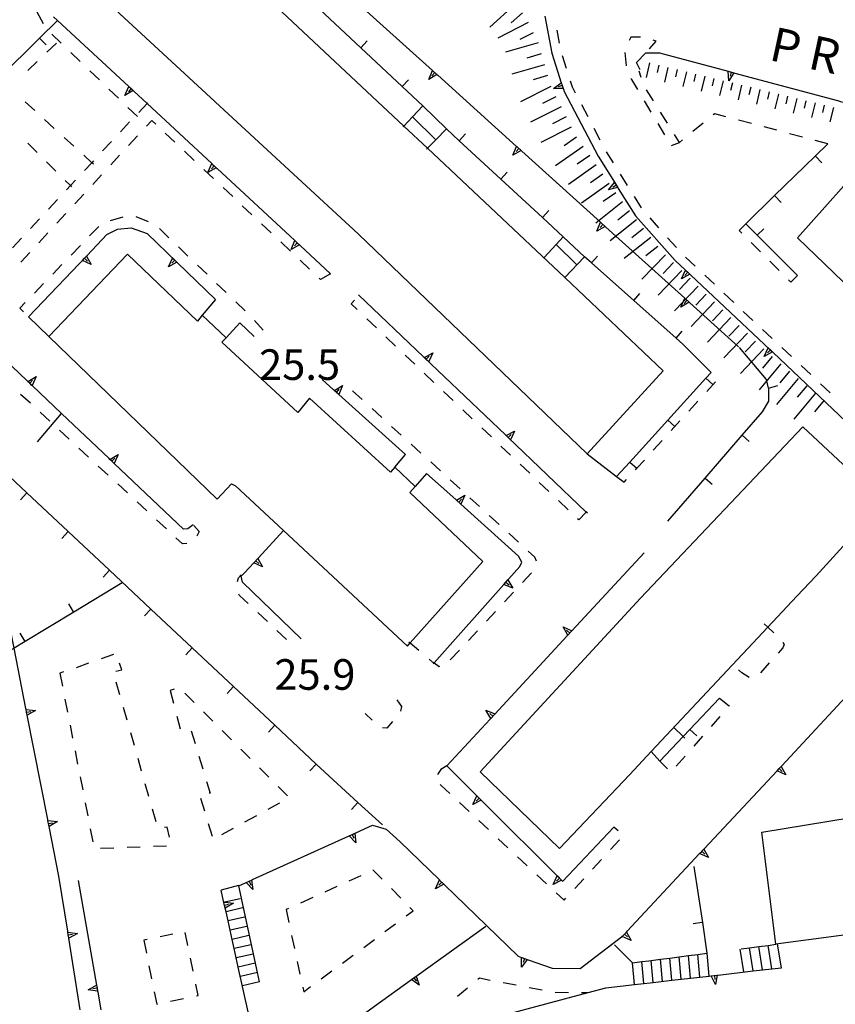
# Model space of a CAD drawing. Units: metres. Extents: x 480416 to 482399, y 4503073 to 4504597.
# Drawn here: x 481156 to 481243, y 4503220 to 4503324 of the extents above; entities that cross this region are included whole.
import ezdxf

# ---------------------------------------------------------------- set-up
doc = ezdxf.new("R2010")
doc.units = ezdxf.units.M
doc.header["$MEASUREMENT"] = 0
for name, color, linetype in [('EDIFICIO', 250, 'Continuous'), ('GRADINI', 254, 'Continuous'), ('marciapiede - spartitraffico', 254, 'Continuous'), ('muro di sostegno', 254, 'Continuous'), ('muro di sostegno v', 254, 'Continuous'), ('muro divisorio', 254, 'Continuous'), ('muro divisorio v', 254, 'Continuous'), ('punto quotato a terra', 254, 'Continuous'), ('scarpata fino a 2 mt', 254, 'Continuous'), ('scarpata fino a 2 mt v', 254, 'Continuous'), ('scarpata fino a 5 mt', 254, 'Continuous'), ('scarpata fino a 5 mt v', 254, 'Continuous'), ('TOPO02', 250, 'Continuous')]:
    doc.layers.add(name, color=color, linetype=linetype)
doc.styles.add('txt', font='txt')

msp = doc.modelspace()

# ---------------------------------------------------------------- linework, layer by layer
at = {"layer": 'EDIFICIO', "linetype": 'Continuous', "flags": 128}
for points in [[(481170.03, 4503338), (481180.22, 4503328.54), (481182.48, 4503326.42), (481197.05, 4503312.74), (481199.56, 4503310.39), (481214.13, 4503296.72), (481224.54, 4503286.81), (481216.48, 4503278.02), (481192.24, 4503301.29), (481161.9, 4503329.35)], [(481246.57, 4503309.64), (481254.79, 4503302.46), (481255.4, 4503303.22), (481257.53, 4503301.03), (481256.93, 4503300.25), (481264.75, 4503292.81), (481256.51, 4503283.86), (481246.47, 4503293.49), (481238.75, 4503300.92)], [(481205.43, 4503266.62), (481197.69, 4503273.93), (481198.26, 4503274.58), (481196.11, 4503276.63), (481195.66, 4503276.11), (481187.06, 4503283.94), (481185.81, 4503282.42), (481177.79, 4503289.84), (481178.24, 4503290.33), (481175.71, 4503292.7), (481175.2, 4503292.09), (481167.78, 4503299.18), (481159.46, 4503290.45), (481177.29, 4503273.25), (481178.79, 4503274.84), (481179.23, 4503274.63), (481184.3, 4503269.91), (481197.43, 4503257.68), (481197.74, 4503258.02)], [(481239.32, 4503280.88), (481247.88, 4503272.92), (481244.7, 4503269.44), (481240.73, 4503265.1), (481238.68, 4503262.96), (481235.61, 4503259.69), (481223.25, 4503246.5), (481221, 4503244.08), (481213.54, 4503236.26), (481205.13, 4503244.36), (481222.14, 4503262.74)], [(481268.51, 4503263.29), (481270.22, 4503252.71), (481271.27, 4503252.93), (481271.52, 4503249.93), (481271.03, 4503249.86), (481272.06, 4503239.07), (481260.17, 4503237.33), (481261.25, 4503229.96), (481250.4, 4503227.97), (481250.78, 4503227.01), (481247.57, 4503226.7), (481247.39, 4503227.57), (481236.48, 4503226.1), (481234.99, 4503237.99), (481246.81, 4503239.92), (481259.72, 4503241.35), (481257, 4503261.64)]]:
    msp.add_lwpolyline(points, close=True, dxfattribs=at)
at = {"layer": 'GRADINI', "linetype": 'Continuous'}
for p, q in [((481201.56, 4503312.44), (481199.06, 4503314.88)), ((481200.43, 4503311.27), (481197.97, 4503313.73)), ((481215.39, 4503298.04), (481213.2, 4503300.21)), ((481216.2, 4503298.89), (481213.95, 4503301.02)), ((481179.55, 4503232.33), (481177.71, 4503231.84)), ((481237.05, 4503223.62), (481236.63, 4503226.11)), ((481228.43, 4503222.63), (481228.2, 4503225.03)), ((481229.42, 4503222.74), (481229.19, 4503225.16)), ((481233.08, 4503223.17), (481232.68, 4503225.6)), ((481235.07, 4503223.39), (481234.66, 4503225.86)), ((481221.5, 4503221.84), (481221.29, 4503224.14)), ((481222.49, 4503221.96), (481222.27, 4503224.27)), ((481225.46, 4503222.29), (481225.24, 4503224.65)), ((481226.45, 4503222.41), (481226.22, 4503224.78)), ((481181.54, 4503223.12), (481179.74, 4503222.7)), ((481181.76, 4503222.14), (481179.96, 4503221.72))]:
    msp.add_line(p, q, dxfattribs=at)
at = {"layer": 'GRADINI', "linetype": 'Continuous', "flags": 128}
for points in [[(481179.73, 4503230.93), (481178.09, 4503230.55), (481178, 4503230.53), (481178, 4503230.53), (481177.93, 4503230.51)], [(481179.96, 4503229.95), (481178.22, 4503229.55), (481178.16, 4503229.54)], [(481180.19, 4503228.97), (481178.43, 4503228.57), (481178.38, 4503228.56)], [(481180.41, 4503228), (481178.65, 4503227.59), (481178.61, 4503227.58)], [(481180.64, 4503227.02), (481178.87, 4503226.61), (481178.84, 4503226.61)], [(481180.87, 4503226.04), (481179.09, 4503225.64), (481179.06, 4503225.63)], [(481181.09, 4503225.07), (481179.3, 4503224.66), (481179.29, 4503224.65)], [(481234.08, 4503223.28), (481234.08, 4503223.28), (481233.66, 4503225.73), (481233.66, 4503225.74)], [(481236.05, 4503223.5), (481236.05, 4503223.51), (481235.64, 4503225.99)], [(481181.32, 4503224.09), (481179.52, 4503223.68), (481179.52, 4503223.68)], [(481223.48, 4503222.06), (481223.26, 4503224.39), (481223.26, 4503224.4)], [(481224.47, 4503222.18), (481224.25, 4503224.52), (481224.25, 4503224.53)], [(481227.44, 4503222.52), (481227.22, 4503224.91), (481227.22, 4503224.91)]]:
    msp.add_lwpolyline(points, dxfattribs=at)
at = {"layer": 'marciapiede - spartitraffico'}
for p, q in [((481158.9, 4503323.57), (481158.22, 4503324.8)), ((481160.76, 4503321.5), (481159.75, 4503322.48)), ((481213.54, 4503321.52), (481213.29, 4503322.9)), ((481221.09, 4503322.15), (481220.94, 4503321.81)), ((481222.12, 4503322.16), (481221.09, 4503322.15)), ((481159.25, 4503320.55), (481160.26, 4503321.52)), ((481223.09, 4503320.93), (481223.79, 4503321.73)), ((481223.79, 4503321.73), (481223.47, 4503321.84)), ((481162.78, 4503319.57), (481161.77, 4503320.54)), ((481214.29, 4503318.83), (481213.87, 4503320.16)), ((481220.47, 4503320.52), (481220.61, 4503319.12)), ((481157.22, 4503318.61), (481158.23, 4503319.58)), ((481164.8, 4503317.63), (481163.79, 4503318.6)), ((481221.11, 4503317.82), (481221.17, 4503317.68)), ((481222.21, 4503317.87), (481221.98, 4503318.55)), ((481214.93, 4503316.86), (481214.72, 4503317.5)), ((481215.26, 4503316.21), (481214.93, 4503316.86)), ((481221.17, 4503317.68), (481221.8, 4503316.61)), ((481166.82, 4503315.69), (481165.81, 4503316.66)), ((481223.5, 4503315.4), (481222.75, 4503316.59)), ((481157.96, 4503314.37), (481156.93, 4503315.32)), ((481168.84, 4503313.75), (481167.83, 4503314.72)), ((481216.57, 4503313.73), (481215.92, 4503314.97)), ((481222.52, 4503315.41), (481223.23, 4503314.2)), ((481224.99, 4503313.03), (481224.25, 4503314.22)), ((481229.99, 4503314.03), (481229.84, 4503313.92)), ((481231.16, 4503313.72), (481229.99, 4503314.03)), ((481160.03, 4503312.49), (481159, 4503313.43)), ((481168.01, 4503313.17), (481167.05, 4503312.14)), ((481170.35, 4503313.34), (481169.79, 4503312.74)), ((481170.77, 4503312.94), (481170.35, 4503313.34)), ((481223.95, 4503313), (481224.66, 4503311.8)), ((481228.75, 4503313.03), (481227.67, 4503312.15)), ((481233.87, 4503313.01), (481232.51, 4503313.37)), ((481236.58, 4503312.29), (481235.22, 4503312.65)), ((481168.84, 4503311.71), (481167.9, 4503310.68)), ((481172.81, 4503311.03), (481171.79, 4503311.99)), ((481217.86, 4503311.25), (481217.22, 4503312.49)), ((481226.27, 4503311.01), (481225.74, 4503311.85)), ((481239.29, 4503311.58), (481237.93, 4503311.93)), ((481157.22, 4503310.93), (481158.21, 4503309.95)), ((481162.1, 4503310.6), (481161.07, 4503311.54)), ((481166.1, 4503311.12), (481165.15, 4503310.1)), ((481225.4, 4503310.67), (481226.27, 4503311.01)), ((481226.58, 4503311.27), (481226.27, 4503311.01)), ((481241.99, 4503310.86), (481240.64, 4503311.22)), ((481166.94, 4503309.64), (481166, 4503308.62)), ((481174.85, 4503309.11), (481173.83, 4503310.07)), ((481219.26, 4503308.83), (481218.52, 4503310.02)), ((481159.2, 4503308.96), (481160.19, 4503307.97)), ((481165.04, 4503307.59), (481164.1, 4503306.56)), ((481176.89, 4503307.19), (481175.87, 4503308.15)), ((481220.75, 4503306.45), (481220, 4503307.64)), ((481163.15, 4503305.54), (481162.19, 4503304.5)), ((481178.93, 4503305.27), (481177.9, 4503306.23)), ((481160.37, 4503304.97), (481159.42, 4503303.95)), ((481180.97, 4503303.35), (481179.94, 4503304.31)), ((481222.24, 4503304.09), (481221.5, 4503305.27)), ((481161.25, 4503303.47), (481160.29, 4503302.44)), ((481158.47, 4503302.93), (481157.51, 4503301.9)), ((481167.3, 4503303.09), (481165.96, 4503302.69)), ((481169.99, 4503302.6), (481168.69, 4503303.14)), ((481183.01, 4503301.44), (481181.98, 4503302.39)), ((481224.07, 4503301.97), (481223.14, 4503303.02)), ((481233.28, 4503302.39), (481232.57, 4503301.68)), ((481159.35, 4503301.42), (481158.4, 4503300.39)), ((481164.73, 4503302.11), (481163.76, 4503301.1)), ((481172.17, 4503300.92), (481171.16, 4503301.89)), ((481232.57, 4503301.68), (481232.85, 4503301.4)), ((481156.56, 4503300.88), (481155.6, 4503299.85)), ((481185.04, 4503299.51), (481184.02, 4503300.47)), ((481225.93, 4503299.88), (481225, 4503300.92)), ((481233.84, 4503300.42), (481234.83, 4503299.42)), ((481157.45, 4503299.36), (481156.5, 4503298.33)), ((481162.79, 4503300.09), (481161.82, 4503299.08)), ((481174.19, 4503298.98), (481173.19, 4503299.95)), ((481160.84, 4503298.07), (481159.87, 4503297.07)), ((481176.22, 4503297.04), (481175.2, 4503298.01)), ((481187.08, 4503297.59), (481186.06, 4503298.55)), ((481227.91, 4503297.9), (481226.89, 4503298.86)), ((481235.82, 4503298.43), (481236.81, 4503297.45)), ((481189.29, 4503297.1), (481188.24, 4503296.51)), ((481158.9, 4503296.06), (481157.93, 4503295.06)), ((481178.23, 4503295.1), (481177.22, 4503296.08)), ((481188.24, 4503296.51), (481188.1, 4503296.64)), ((481229.95, 4503295.99), (481228.93, 4503296.95)), ((481237.8, 4503296.46), (481238.05, 4503296.21)), ((481238.05, 4503296.21), (481238.75, 4503296.92)), ((481232, 4503294.07), (481230.97, 4503295.03)), ((481156.95, 4503294.05), (481156.37, 4503293.44)), ((481180.26, 4503293.16), (481179.25, 4503294.13)), ((481191.49, 4503293.9), (481191.84, 4503294.31)), ((481192.12, 4503293.31), (481191.49, 4503293.9)), ((481156.37, 4503293.44), (481156.76, 4503293.06)), ((481234.04, 4503292.16), (481233.01, 4503293.11)), ((481182.17, 4503291.12), (481181.22, 4503292.15)), ((481194.15, 4503291.38), (481193.13, 4503292.34)), ((481236.08, 4503290.24), (481235.06, 4503291.2)), ((481196.18, 4503289.45), (481195.16, 4503290.42)), ((481238.12, 4503288.33), (481237.1, 4503289.28)), ((481198.21, 4503287.53), (481197.19, 4503288.49)), ((481200.24, 4503285.6), (481199.22, 4503286.57)), ((481240.17, 4503286.42), (481239.15, 4503287.37)), ((481229.14, 4503284.64), (481230.08, 4503285.67)), ((481192.66, 4503283.77), (481191.62, 4503284.72)), ((481202.27, 4503283.68), (481201.26, 4503284.64)), ((481242.22, 4503284.5), (481241.19, 4503285.46)), ((481157.49, 4503283.39), (481156.46, 4503284.33)), ((481227.26, 4503282.56), (481228.19, 4503283.6)), ((481159.54, 4503281.49), (481158.52, 4503282.43)), ((481194.73, 4503281.88), (481193.69, 4503282.83)), ((481204.3, 4503281.75), (481203.29, 4503282.71)), ((481225.37, 4503280.49), (481226.31, 4503281.53)), ((481161.61, 4503279.59), (481160.58, 4503280.54)), ((481196.79, 4503280), (481195.76, 4503280.94)), ((481206.33, 4503279.82), (481205.32, 4503280.79)), ((481223.48, 4503278.42), (481224.43, 4503279.46)), ((481163.66, 4503277.69), (481162.64, 4503278.64)), ((481198.87, 4503278.11), (481197.83, 4503279.05)), ((481208.37, 4503277.9), (481207.35, 4503278.86)), ((481200.94, 4503276.23), (481199.9, 4503277.17)), ((481165.73, 4503275.79), (481164.69, 4503276.74)), ((481210.4, 4503275.97), (481209.38, 4503276.94)), ((481203.01, 4503274.33), (481201.97, 4503275.28)), ((481219.6, 4503275.62), (481220.39, 4503275.02)), ((481220.39, 4503275.02), (481220.66, 4503275.31)), ((481167.78, 4503273.89), (481166.75, 4503274.84)), ((481212.43, 4503274.05), (481211.41, 4503275.01)), ((481205.07, 4503272.45), (481204.04, 4503273.39)), ((481214.46, 4503272.12), (481213.44, 4503273.08)), ((481169.83, 4503271.99), (481168.81, 4503272.94)), ((481171.9, 4503270.09), (481170.87, 4503271.04)), ((481207.14, 4503270.56), (481206.11, 4503271.51)), ((481215.61, 4503271.03), (481215.47, 4503271.16)), ((481174.82, 4503270.44), (481175.38, 4503269.81)), ((481173.6, 4503268.52), (481172.92, 4503269.15)), ((481175.38, 4503269.81), (481175.12, 4503269.33)), ((481209.21, 4503268.68), (481208.18, 4503269.62)), ((481174.08, 4503268.53), (481173.6, 4503268.52)), ((481210.93, 4503267.11), (481210.24, 4503267.73)), ((481211.12, 4503266.67), (481210.93, 4503267.11)), ((481179.44, 4503264.5), (481179.54, 4503264.92)), ((481179.54, 4503264.92), (481179.83, 4503265.22)), ((481209.63, 4503264.41), (481210.58, 4503265.44)), ((481179.63, 4503263.05), (481179.58, 4503263.18)), ((481180.55, 4503262.19), (481179.63, 4503263.05)), ((481207.72, 4503262.37), (481208.68, 4503263.39)), ((481182.6, 4503260.27), (481181.58, 4503261.23)), ((481205.8, 4503260.33), (481206.76, 4503261.35)), ((481184.64, 4503258.36), (481183.62, 4503259.32)), ((481203.9, 4503258.28), (481204.85, 4503259.3)), ((481237.21, 4503257.49), (481236.7, 4503256.93)), ((481237.35, 4503257.85), (481237.21, 4503257.49)), ((481237.22, 4503258.08), (481237.35, 4503257.85)), ((481166.3, 4503256.78), (481164.98, 4503256.32)), ((481199.73, 4503256.31), (481200.06, 4503256.02)), ((481201.98, 4503256.23), (481202.94, 4503257.26)), ((481163.66, 4503255.86), (481162.33, 4503255.39)), ((481167.19, 4503255.18), (481166.95, 4503255.88)), ((481200.79, 4503255.53), (481200.87, 4503255.54)), ((481235.77, 4503255.89), (481234.83, 4503254.85)), ((481161.01, 4503254.94), (481160.63, 4503254.81)), ((481160.63, 4503254.81), (481160.9, 4503253.43)), ((481166.55, 4503255.01), (481167.19, 4503255.18)), ((481232.87, 4503254.84), (481232.51, 4503255.17)), ((481233.63, 4503254.35), (481232.87, 4503254.84)), ((481166.97, 4503252.53), (481166.58, 4503253.87)), ((481172.73, 4503253.11), (481172.32, 4503252.98)), ((481172.32, 4503252.98), (481172.67, 4503251.63)), ((481174.85, 4503251.72), (481173.86, 4503252.71)), ((481230.5, 4503252.15), (481231.53, 4503251.35)), ((481161.16, 4503252.06), (481161.44, 4503250.68)), ((481167.74, 4503249.83), (481167.35, 4503251.18)), ((481196.3, 4503252), (481196.81, 4503251.27)), ((481196.81, 4503251.27), (481196.72, 4503250.77)), ((481231.53, 4503251.35), (481231.47, 4503251.28)), ((481173.02, 4503250.27), (481173.37, 4503248.92)), ((481176.83, 4503249.73), (481175.84, 4503250.72)), ((481193.7, 4503249.84), (481192.96, 4503250.54)), ((481230.54, 4503250.23), (481229.62, 4503249.17)), ((481161.7, 4503249.31), (481161.97, 4503247.93)), ((481195.85, 4503249.69), (481195.24, 4503248.97)), ((481168.51, 4503247.15), (481168.12, 4503248.49)), ((481174.52, 4503248.7), (481174.94, 4503247.36)), ((481178.81, 4503247.76), (481177.82, 4503248.75)), ((481195.24, 4503248.97), (481194.79, 4503249.01)), ((481228.69, 4503248.13), (481227.77, 4503247.07)), ((481162.23, 4503246.57), (481162.5, 4503245.19)), ((481175.34, 4503246.02), (481175.75, 4503244.68)), ((481180.79, 4503245.78), (481179.8, 4503246.76)), ((481226.85, 4503246.02), (481225.92, 4503244.97)), ((481169.28, 4503244.45), (481168.9, 4503245.79)), ((481201.62, 4503244.99), (481200.97, 4503244.62)), ((481224.98, 4503244.69), (481224.18, 4503245.49)), ((481162.77, 4503243.82), (481163.04, 4503242.44)), ((481182.77, 4503243.79), (481181.78, 4503244.79)), ((481200.97, 4503244.62), (481200.62, 4503244.07)), ((481170.05, 4503241.76), (481169.67, 4503243.11)), ((481176.16, 4503243.34), (481176.54, 4503242.11)), ((481184.75, 4503241.82), (481183.76, 4503242.8)), ((481200.92, 4503243.01), (481201.01, 4503242.93)), ((481201.01, 4503242.93), (481201.94, 4503242.06)), ((481176.54, 4503242.11), (481176.43, 4503242.09)), ((481163.3, 4503241.07), (481163.57, 4503239.69)), ((481175.53, 4503241.56), (481175.94, 4503240.22)), ((481182.69, 4503240.41), (481183.92, 4503241.08)), ((481202.97, 4503241.11), (481203.99, 4503240.15)), ((481170.83, 4503239.07), (481170.44, 4503240.41)), ((481180.23, 4503239.07), (481181.47, 4503239.74)), ((481176.34, 4503238.88), (481176.75, 4503237.54)), ((481205.01, 4503239.2), (481206.04, 4503238.24)), ((481163.83, 4503238.32), (481164.11, 4503236.94)), ((481171.99, 4503238.5), (481171.69, 4503238.46)), ((481172.23, 4503237.44), (481171.99, 4503238.5)), ((481177.78, 4503237.72), (481179.01, 4503238.4)), ((481219.75, 4503238.13), (481219.32, 4503238.52)), ((481170.53, 4503236.49), (481171.93, 4503236.54)), ((481207.06, 4503237.28), (481208.08, 4503236.33)), ((481218.96, 4503236.13), (481219.91, 4503237.16)), ((481164.93, 4503236.27), (481166.33, 4503236.33)), ((481167.73, 4503236.38), (481169.12, 4503236.43)), ((481209.11, 4503235.37), (481210.13, 4503234.42)), ((481217.06, 4503234.06), (481218.01, 4503235.09)), ((481193.82, 4503233.96), (481193.77, 4503233.94)), ((481194.76, 4503232.99), (481193.82, 4503233.96)), ((481211.16, 4503233.46), (481212.18, 4503232.51)), ((481192.5, 4503233.36), (481191.23, 4503232.79)), ((481215.16, 4503232.01), (481216.11, 4503233.04)), ((481189.95, 4503232.21), (481188.67, 4503231.63)), ((481196.73, 4503231), (481195.74, 4503232)), ((481213.2, 4503231.55), (481214.03, 4503230.78)), ((481187.4, 4503231.05), (481186.12, 4503230.47)), ((481214.03, 4503230.78), (481214.21, 4503230.98)), ((481184.85, 4503229.9), (481184.58, 4503229.77)), ((481184.58, 4503229.77), (481184.87, 4503228.4)), ((481197.31, 4503229.11), (481198.05, 4503229.65)), ((481198.05, 4503229.65), (481197.7, 4503230)), ((481195.06, 4503227.44), (481196.19, 4503228.27)), ((481172.6, 4503227.19), (481171.23, 4503226.91)), ((481174.18, 4503225.99), (481173.9, 4503227.36)), ((481169.86, 4503226.62), (481169.5, 4503226.55)), ((481169.5, 4503226.55), (481169.78, 4503225.18)), ((481185.17, 4503227.04), (481185.46, 4503225.66)), ((481192.81, 4503225.77), (481193.94, 4503226.61)), ((481174.74, 4503223.25), (481174.46, 4503224.62)), ((481185.76, 4503224.29), (481186.05, 4503222.93)), ((481190.55, 4503224.11), (481191.69, 4503224.94)), ((481170.06, 4503223.81), (481170.34, 4503222.43)), ((481188.3, 4503222.44), (481189.43, 4503223.28)), ((481204.89, 4503222.4), (481205.06, 4503222.54)), ((481205.06, 4503222.54), (481206.22, 4503222.32)), ((481207.59, 4503222.05), (481208.97, 4503221.8)), ((481170.62, 4503221.07), (481170.89, 4503219.78)), ((481175.27, 4503220.69), (481175.02, 4503221.88)), ((481186.35, 4503221.56), (481186.45, 4503221.08)), ((481186.45, 4503221.08), (481187.18, 4503221.62)), ((481202.73, 4503220.61), (481203.81, 4503221.5)), ((481210.34, 4503221.53), (481211.72, 4503221.27)), ((481213.09, 4503221.02), (481214.49, 4503221.01)), ((481172.34, 4503220.08), (481173.72, 4503220.37)), ((481175.09, 4503220.65), (481175.27, 4503220.69)), ((481170.89, 4503219.78), (481170.98, 4503219.79))]:
    msp.add_line(p, q, dxfattribs=at)
at = {"layer": 'marciapiede - spartitraffico', "flags": 128}
for points in [[(481169.92, 4503315.21), (481169.85, 4503315.14), (481168.97, 4503314.19)], [(481164.17, 4503308.71), (481164.01, 4503308.86), (481163.14, 4503309.66)], [(481164.19, 4503309.07), (481164.01, 4503308.86), (481163.24, 4503308.04)], [(481161.19, 4503306.98), (481161.73, 4503306.43), (481161.84, 4503306.32)], [(481162.29, 4503307.02), (481161.73, 4503306.43), (481161.33, 4503306)], [(481221.6, 4503276.35), (481221.73, 4503276.5), (481222.54, 4503277.38)], [(481216.45, 4503271.91), (481216.39, 4503271.85), (481215.61, 4503271.03)], [(481235.23, 4503260.03), (481235.61, 4503259.69), (481236.26, 4503259.08)], [(481197.6, 4503258.14), (481197.74, 4503258.02), (481198.66, 4503257.23)], [(481200.06, 4503256.02), (481200.26, 4503255.89), (481200.79, 4503255.53)], [(481215.89, 4503221), (481216.59, 4503220.99), (481216.6, 4503220.99)]]:
    msp.add_lwpolyline(points, dxfattribs=at)
at = {"layer": 'muro di sostegno'}
for p, q in [((481212, 4503324.36), (481212.73, 4503320.45)), ((481221.71, 4503319.48), (481222.71, 4503320.49)), ((481222.71, 4503320.49), (481224.13, 4503320.5)), ((481222.09, 4503318.7), (481221.71, 4503319.48)), ((481213.97, 4503316.63), (481214.04, 4503316.4)), ((481214.04, 4503316.4), (481217.63, 4503309.55)), ((481219.78, 4503306.14), (481221.6, 4503303.24)), ((481221.6, 4503303.24), (481225.79, 4503298.52)), ((481163.51, 4503299.05), (481165.61, 4503301.25)), ((481165.61, 4503301.25), (481166.73, 4503301.81)), ((481166.73, 4503301.81), (481168.16, 4503301.95)), ((481168.16, 4503301.95), (481169.85, 4503301.35)), ((481186.07, 4503300.1), (481189.29, 4503297.1)), ((481173.08, 4503298.25), (481177.12, 4503294.39)), ((481227.44, 4503296.98), (481235.88, 4503289.06)), ((481199.15, 4503288.32), (481192.27, 4503294.88)), ((481177.12, 4503294.39), (481175.71, 4503292.7)), ((481227.37, 4503294.01), (481232.52, 4503289.35)), ((481159.46, 4503290.45), (481157.3, 4503292.54)), ((481179.7, 4503291.9), (481178.24, 4503290.33)), ((481181.21, 4503290.44), (481179.7, 4503291.9)), ((481157.13, 4503285.79), (481151.26, 4503291.35)), ((481189.62, 4503284.82), (481188.41, 4503285.9)), ((481196.11, 4503276.63), (481197.24, 4503277.97)), ((481199.47, 4503275.96), (481198.26, 4503274.58)), ((481202.55, 4503273.19), (481199.47, 4503275.96)), ((481174.17, 4503270.09), (481173.72, 4503270.07)), ((481174.73, 4503270.5), (481174.17, 4503270.09)), ((481209.22, 4503267.2), (481205.95, 4503270.13)), ((481209.56, 4503266.55), (481209.22, 4503267.2)), ((481208.14, 4503264.76), (481209.35, 4503266.12)), ((481209.35, 4503266.12), (481209.56, 4503266.55)), ((481179.82, 4503265.07), (481180.19, 4503265.43)), ((481179.95, 4503264.43), (481179.82, 4503265.07)), ((481186.19, 4503258.43), (481179.95, 4503264.43)), ((481206.2, 4503249.95), (481201.62, 4503244.99)), ((481191.96, 4503237.9), (481193.75, 4503238.7)), ((481193.75, 4503238.7), (481195.17, 4503238.31)), ((481195.17, 4503238.31), (481196.68, 4503236.96)), ((481213.9, 4503232.77), (481219.32, 4503238.52)), ((481161.45, 4503227.5), (481160.51, 4503233.3)), ((481201.37, 4503232.41), (481209.17, 4503224.83)), ((481213.84, 4503232.83), (481213.9, 4503232.77)), ((481177.97, 4503230.67), (481177.71, 4503231.84)), ((481198.46, 4503222.79), (481205.73, 4503228.03)), ((481219.38, 4503226.06), (481221.28, 4503224.14)), ((481210.23, 4503224.45), (481212.76, 4503223.56)), ((481212.76, 4503223.56), (481215.74, 4503223.54)), ((481164.63, 4503221.04), (481164.97, 4503219.15))]:
    msp.add_line(p, q, dxfattribs=at)
at = {"layer": 'muro di sostegno', "flags": 128}
for points in [[(481191.73, 4503326.17), (481200.09, 4503318.62), (481200.1, 4503318.62), (481200.57, 4503318.2), (481200.65, 4503318.12)], [(481159.96, 4503324.32), (481160.38, 4503323.92), (481167.93, 4503316.93), (481167.94, 4503316.92), (481168.17, 4503316.7), (481168.4, 4503316.49), (481168.47, 4503316.42)], [(481212.73, 4503320.45), (481213.74, 4503317.33), (481213.74, 4503317.33), (481213.79, 4503317.18), (481213.84, 4503317.02), (481213.93, 4503316.73), (481213.97, 4503316.63)], [(481224.13, 4503320.5), (481231.41, 4503318.55), (481231.72, 4503318.46), (481232.02, 4503318.38), (481232.13, 4503318.35)], [(481200.65, 4503318.12), (481209, 4503310.59), (481209.01, 4503310.58), (481209.47, 4503310.16), (481209.55, 4503310.09)], [(481232.13, 4503318.35), (481243, 4503315.43), (481243.31, 4503315.35), (481243.61, 4503315.27), (481243.72, 4503315.24)], [(481168.47, 4503316.42), (481169.85, 4503315.14), (481176.72, 4503308.76), (481176.73, 4503308.75), (481176.97, 4503308.53), (481177.19, 4503308.33), (481177.27, 4503308.25)], [(481209.55, 4503310.09), (481217.9, 4503302.55), (481217.91, 4503302.54), (481218.38, 4503302.12), (481218.46, 4503302.05)], [(481217.63, 4503309.55), (481219.72, 4503306.23), (481219.72, 4503306.23), (481219.78, 4503306.14)], [(481177.27, 4503308.25), (481185.52, 4503300.61), (481185.53, 4503300.6), (481185.77, 4503300.38), (481185.99, 4503300.17), (481186.07, 4503300.1)], [(481169.85, 4503301.35), (481173.01, 4503298.33), (481173.08, 4503298.25)], [(481218.46, 4503302.05), (481226.81, 4503294.51), (481226.82, 4503294.5), (481227.28, 4503294.08), (481227.37, 4503294.01)], [(481157.3, 4503292.54), (481163.44, 4503298.97), (481163.51, 4503299.05)], [(481225.79, 4503298.52), (481226.9, 4503297.48), (481227.14, 4503297.26), (481227.36, 4503297.05), (481227.44, 4503296.98)], [(481235.88, 4503289.06), (481236.11, 4503288.83), (481236.19, 4503288.76)], [(481236.19, 4503288.76), (481244.58, 4503280.77), (481244.79, 4503280.56), (481244.87, 4503280.49)], [(481207.83, 4503280.03), (481199.22, 4503288.25), (481199.15, 4503288.32)], [(481165.84, 4503277.53), (481160.8, 4503282.31), (481157.67, 4503285.27), (481157.43, 4503285.5), (481157.21, 4503285.71), (481157.13, 4503285.79)], [(481197.24, 4503277.97), (481190.17, 4503284.32), (481190.16, 4503284.33), (481189.92, 4503284.54), (481189.7, 4503284.75), (481189.62, 4503284.82)], [(481216.51, 4503271.74), (481216.39, 4503271.85), (481208.12, 4503279.75), (481207.9, 4503279.96), (481207.83, 4503280.03)], [(481173.72, 4503270.07), (481166.38, 4503277.02), (481166.14, 4503277.24), (481165.92, 4503277.45), (481165.84, 4503277.53)], [(481205.95, 4503270.13), (481203.11, 4503272.69), (481203.1, 4503272.7), (481202.63, 4503273.12), (481202.55, 4503273.19)], [(481181.66, 4503267.03), (481184.3, 4503269.91), (481184.3, 4503269.91)], [(481180.19, 4503265.43), (481181.15, 4503266.48), (481181.16, 4503266.49), (481181.58, 4503266.95), (481181.58, 4503266.95), (481181.66, 4503267.03)], [(481222.51, 4503267.56), (481214.43, 4503258.84), (481214.43, 4503258.84), (481214.36, 4503258.76)], [(481200.17, 4503255.79), (481200.26, 4503255.89), (481207.65, 4503264.2), (481207.87, 4503264.45), (481208.07, 4503264.68), (481208.07, 4503264.68), (481208.14, 4503264.76)], [(481157.01, 4503251.08), (481155.76, 4503257.46), (481154.85, 4503262.13), (481154.78, 4503262.45), (481154.73, 4503262.75), (481154.72, 4503262.75), (481154.7, 4503262.86)], [(481214.36, 4503258.76), (481206.27, 4503250.02), (481206.27, 4503250.02), (481206.2, 4503249.95)], [(481237.09, 4503245.01), (481244.78, 4503253.24), (481245.01, 4503253.48), (481245.21, 4503253.7), (481245.29, 4503253.78)], [(481159.33, 4503239.31), (481157.16, 4503250.35), (481157.1, 4503250.67), (481157.04, 4503250.96), (481157.04, 4503250.97), (481157.01, 4503251.08)], [(481201.62, 4503244.99), (481205.26, 4503241.37), (481205.26, 4503241.36), (481205.33, 4503241.29)], [(481228.9, 4503236.24), (481236.59, 4503244.47), (481236.81, 4503244.71), (481237.02, 4503244.93), (481237.09, 4503245.01)], [(481205.33, 4503241.29), (481213.76, 4503232.91), (481213.77, 4503232.9), (481213.84, 4503232.83)], [(481160.51, 4503233.3), (481159.47, 4503238.58), (481159.41, 4503238.9), (481159.35, 4503239.19), (481159.35, 4503239.2), (481159.33, 4503239.31)], [(481181.03, 4503232.95), (481191.28, 4503237.59), (481191.59, 4503237.73), (481191.86, 4503237.85), (481191.96, 4503237.9)], [(481196.68, 4503236.96), (481200.84, 4503232.92), (481200.84, 4503232.91), (481201.29, 4503232.48), (481201.37, 4503232.41)], [(481220.7, 4503227.48), (481228.39, 4503235.7), (481228.61, 4503235.93), (481228.62, 4503235.95), (481228.82, 4503236.17), (481228.9, 4503236.24)], [(481162.54, 4503232.86), (481164.5, 4503221.78), (481164.56, 4503221.45), (481164.61, 4503221.15), (481164.63, 4503221.04)], [(481179.56, 4503232.29), (481180.35, 4503232.64), (481180.66, 4503232.78), (481180.93, 4503232.91), (481181.03, 4503232.95)], [(481181.76, 4503222.13), (481181.76, 4503222.14), (481181.54, 4503223.12), (481179.56, 4503232.29)], [(481180.57, 4503218.95), (481179.52, 4503223.68), (481179.3, 4503224.66), (481179.09, 4503225.64), (481178.87, 4503226.61), (481178.65, 4503227.59), (481178.43, 4503228.57), (481178.22, 4503229.55), (481178.13, 4503229.94), (481178, 4503230.53), (481177.99, 4503230.56), (481177.97, 4503230.67)], [(481162.78, 4503219.18), (481161.56, 4503226.76), (481161.56, 4503226.77), (481161.51, 4503227.09), (481161.46, 4503227.39), (481161.45, 4503227.5)], [(481220.26, 4503227), (481220.42, 4503227.18), (481220.63, 4503227.4), (481220.63, 4503227.4), (481220.7, 4503227.48)], [(481215.74, 4503223.54), (481220.25, 4503226.99), (481220.26, 4503227)], [(481232.79, 4503225.62), (481233.66, 4503225.73), (481234.66, 4503225.86), (481235.64, 4503225.99), (481236.48, 4503226.1)], [(481223.01, 4503224.36), (481223.26, 4503224.39), (481224.25, 4503224.52), (481225.24, 4503224.65), (481227.22, 4503224.91), (481228.2, 4503225.03), (481229.17, 4503225.16)], [(481209.17, 4503224.83), (481209.53, 4503224.7), (481209.83, 4503224.59), (481210.12, 4503224.49), (481210.13, 4503224.49), (481210.23, 4503224.45)], [(481221.28, 4503224.14), (481221.29, 4503224.14), (481222.27, 4503224.27), (481223.01, 4503224.36)], [(481230.37, 4503222.85), (481234.08, 4503223.28), (481235.07, 4503223.39), (481236.05, 4503223.51), (481237.05, 4503223.62)], [(481188.73, 4503215.77), (481189.45, 4503216.3), (481190.25, 4503216.87), (481191.06, 4503217.46), (481191.86, 4503218.03), (481192.66, 4503218.61), (481193.96, 4503219.54), (481197.86, 4503222.36), (481198.13, 4503222.55), (481198.37, 4503222.72), (481198.46, 4503222.79)], [(481218.44, 4503221.49), (481221.5, 4503221.84), (481223.48, 4503222.06), (481225.46, 4503222.29), (481227.44, 4503222.52), (481229.42, 4503222.74), (481229.63, 4503222.77), (481229.95, 4503222.81), (481230.25, 4503222.84), (481230.37, 4503222.85)], [(481207.6, 4503218.6), (481216.59, 4503220.99), (481218.44, 4503221.49)]]:
    msp.add_lwpolyline(points, dxfattribs=at)
at = {"layer": 'muro di sostegno v'}
for p, q in [((481199.69, 4503317.68), (481200.09, 4503318.62)), ((481200.33, 4503318.4), (481200.04, 4503318.07)), ((481200.1, 4503318.62), (481200.56, 4503318.19)), ((481231.48, 4503317.52), (481231.41, 4503318.55)), ((481231.42, 4503318.55), (481232.02, 4503318.38)), ((481231.72, 4503318.46), (481231.61, 4503318.03)), ((481167.51, 4503315.99), (481167.93, 4503316.93)), ((481212.92, 4503316.72), (481213.74, 4503317.33)), ((481213.84, 4503317.02), (481213.42, 4503316.88)), ((481208.6, 4503309.64), (481209, 4503310.59)), ((481209.01, 4503310.58), (481209.47, 4503310.16)), ((481209.24, 4503310.36), (481208.94, 4503310.03)), ((481176.31, 4503307.83), (481176.72, 4503308.76)), ((481218.74, 4503305.97), (481219.38, 4503306.77)), ((481219.56, 4503306.48), (481219.18, 4503306.24)), ((481217.5, 4503301.6), (481217.9, 4503302.55)), ((481218.15, 4503302.32), (481217.85, 4503301.99)), ((481217.91, 4503302.54), (481218.37, 4503302.12)), ((481185.11, 4503299.67), (481185.52, 4503300.61)), ((481163.94, 4503298.08), (481163.01, 4503298.51)), ((481172.12, 4503297.83), (481172.54, 4503298.76)), ((481226.41, 4503293.56), (481226.81, 4503294.51)), ((481227.05, 4503294.28), (481226.75, 4503293.95)), ((481226.82, 4503294.5), (481227.28, 4503294.08)), ((481200.12, 4503288.74), (481199.69, 4503287.81)), ((481235.22, 4503288.34), (481235.65, 4503289.27)), ((481199.44, 4503288.04), (481199.75, 4503288.36)), ((481190.57, 4503285.26), (481190.17, 4503284.32)), ((481208.79, 4503280.45), (481208.37, 4503279.52)), ((481203.1, 4503272.7), (481202.64, 4503273.12)), ((481202.87, 4503272.92), (481203.16, 4503273.25)), ((481203.51, 4503273.64), (481203.11, 4503272.69)), ((481182.09, 4503266.08), (481181.15, 4503266.48)), ((481181.38, 4503266.72), (481181.71, 4503266.43)), ((481208.59, 4503263.81), (481207.65, 4503264.2)), ((481213.92, 4503259.72), (481214.86, 4503259.3)), ((481214.63, 4503259.06), (481214.3, 4503259.36)), ((481205.76, 4503250.91), (481206.7, 4503250.49)), ((481206.48, 4503250.25), (481206.15, 4503250.55)), ((481204.36, 4503240.89), (481204.8, 4503241.81)), ((481204.81, 4503241.8), (481205.26, 4503241.37)), ((481205.04, 4503241.58), (481204.73, 4503241.26)), ((481200.4, 4503231.99), (481200.84, 4503232.92)), ((481201.07, 4503232.69), (481200.76, 4503232.37)), ((481212.87, 4503232.43), (481213.31, 4503233.35)), ((481213.55, 4503233.12), (481213.23, 4503232.8)), ((481213.32, 4503233.34), (481213.76, 4503232.91)), ((481178.06, 4503230.26), (481178.49, 4503230.36)), ((481179.01, 4503230.47), (481178.13, 4503229.94)), ((481162.47, 4503227.25), (481161.56, 4503226.76)), ((481221.13, 4503226.52), (481220.19, 4503226.94)), ((481209.52, 4503223.68), (481209.53, 4503224.7)), ((481209.54, 4503224.7), (481210.12, 4503224.49)), ((481209.83, 4503224.59), (481209.69, 4503224.17)), ((481164.56, 4503221.45), (481164.12, 4503221.37)), ((481164.51, 4503221.77), (481164.62, 4503221.15))]:
    msp.add_line(p, q, dxfattribs=at)
at = {"layer": 'muro di sostegno v', "flags": 128}
for points in [[(481200.58, 4503318.2), (481200.57, 4503318.2), (481200.56, 4503318.19), (481199.69, 4503317.68)], [(481232.03, 4503318.39), (481232.02, 4503318.38), (481231.48, 4503317.52)], [(481167.94, 4503316.92), (481168.18, 4503316.7), (481168.4, 4503316.5)], [(481213.74, 4503317.33), (481213.79, 4503317.18), (481213.84, 4503317.02), (481213.93, 4503316.73)], [(481168.4, 4503316.5), (481168.4, 4503316.49), (481167.51, 4503315.99)], [(481168.18, 4503316.7), (481168.18, 4503316.7), (481168.17, 4503316.7), (481167.88, 4503316.37)], [(481213.94, 4503316.73), (481213.93, 4503316.73), (481212.92, 4503316.72)], [(481209.48, 4503310.16), (481209.47, 4503310.16), (481209.47, 4503310.16), (481208.6, 4503309.64)], [(481176.97, 4503308.54), (481176.97, 4503308.53), (481176.68, 4503308.21)], [(481176.73, 4503308.75), (481176.97, 4503308.53), (481177.19, 4503308.33)], [(481177.2, 4503308.33), (481177.19, 4503308.33), (481176.31, 4503307.83)], [(481219.39, 4503306.76), (481219.56, 4503306.48), (481219.72, 4503306.23), (481219.72, 4503306.23)], [(481219.73, 4503306.23), (481219.72, 4503306.23), (481218.74, 4503305.97)], [(481218.39, 4503302.12), (481218.38, 4503302.12), (481217.5, 4503301.6)], [(481186, 4503300.18), (481185.99, 4503300.17), (481185.11, 4503299.67)], [(481185.77, 4503300.38), (481185.77, 4503300.38), (481185.47, 4503300.05)], [(481185.53, 4503300.6), (481185.77, 4503300.38), (481185.99, 4503300.18)], [(481163.01, 4503298.52), (481163.23, 4503298.75), (481163.44, 4503298.97), (481163.44, 4503298.97)], [(481163.23, 4503298.75), (481163.23, 4503298.75), (481163.55, 4503298.45)], [(481163.44, 4503298.98), (481163.44, 4503298.97), (481163.44, 4503298.97), (481163.94, 4503298.08)], [(481173.01, 4503298.33), (481173.01, 4503298.33), (481173, 4503298.33), (481172.12, 4503297.83)], [(481172.79, 4503298.54), (481172.78, 4503298.53), (481172.48, 4503298.22)], [(481172.55, 4503298.75), (481172.78, 4503298.53), (481173, 4503298.33), (481173.01, 4503298.33)], [(481226.48, 4503296.55), (481226.9, 4503297.48), (481226.9, 4503297.49)], [(481227.37, 4503297.06), (481227.36, 4503297.05), (481227.36, 4503297.05), (481226.48, 4503296.55)], [(481227.15, 4503297.26), (481227.14, 4503297.26), (481226.84, 4503296.93)], [(481226.91, 4503297.48), (481227.14, 4503297.26), (481227.36, 4503297.05), (481227.37, 4503297.05)], [(481227.29, 4503294.09), (481227.28, 4503294.08), (481226.41, 4503293.56)], [(481199.22, 4503288.24), (481199.22, 4503288.25), (481199.23, 4503288.25), (481200.12, 4503288.74)], [(481236.12, 4503288.84), (481236.11, 4503288.83), (481236.11, 4503288.83), (481235.22, 4503288.34)], [(481235.89, 4503289.04), (481235.89, 4503289.04), (481235.58, 4503288.72)], [(481235.65, 4503289.26), (481235.89, 4503289.04), (481236.11, 4503288.83), (481236.11, 4503288.83)], [(481199.68, 4503287.82), (481199.44, 4503288.04), (481199.23, 4503288.25), (481199.22, 4503288.25)], [(481157.2, 4503285.71), (481157.21, 4503285.71), (481158.09, 4503286.21)], [(481157.66, 4503285.28), (481157.43, 4503285.5), (481157.21, 4503285.71)], [(481157.43, 4503285.5), (481157.43, 4503285.5), (481157.43, 4503285.5), (481157.73, 4503285.82)], [(481158.09, 4503286.21), (481157.67, 4503285.27), (481157.67, 4503285.27)], [(481189.69, 4503284.74), (481189.7, 4503284.75), (481190.57, 4503285.26)], [(481190.16, 4503284.33), (481189.92, 4503284.54), (481189.69, 4503284.74)], [(481189.92, 4503284.54), (481189.92, 4503284.54), (481189.92, 4503284.54), (481190.22, 4503284.87)], [(481207.9, 4503279.95), (481207.9, 4503279.96), (481207.91, 4503279.96), (481208.79, 4503280.45)], [(481208.36, 4503279.53), (481208.12, 4503279.75), (481207.91, 4503279.96), (481207.9, 4503279.96)], [(481208.12, 4503279.75), (481208.12, 4503279.75), (481208.43, 4503280.07)], [(481165.91, 4503277.45), (481165.92, 4503277.45), (481166.8, 4503277.95)], [(481166.37, 4503277.02), (481166.14, 4503277.24), (481165.92, 4503277.45)], [(481166.14, 4503277.24), (481166.14, 4503277.24), (481166.14, 4503277.24), (481166.44, 4503277.56)], [(481166.8, 4503277.95), (481166.38, 4503277.02), (481166.38, 4503277.01)], [(481202.62, 4503273.12), (481202.63, 4503273.12), (481203.51, 4503273.64)], [(481181.16, 4503266.49), (481181.58, 4503266.95), (481181.58, 4503266.95)], [(481181.58, 4503266.96), (481181.58, 4503266.95), (481182.09, 4503266.08)], [(481207.65, 4503264.21), (481207.87, 4503264.45), (481208.07, 4503264.68), (481208.07, 4503264.68)], [(481208.06, 4503264.69), (481208.07, 4503264.68), (481208.59, 4503263.81)], [(481207.87, 4503264.45), (481207.87, 4503264.45), (481208.2, 4503264.16)], [(481214.44, 4503258.83), (481214.43, 4503258.84), (481213.92, 4503259.72)], [(481214.85, 4503259.3), (481214.43, 4503258.84), (481214.43, 4503258.84)], [(481157.03, 4503250.97), (481157.04, 4503250.97), (481158.05, 4503250.86)], [(481157.16, 4503250.36), (481157.1, 4503250.67), (481157.04, 4503250.96)], [(481157.09, 4503250.67), (481157.1, 4503250.67), (481157.53, 4503250.75)], [(481158.05, 4503250.86), (481157.16, 4503250.35), (481157.16, 4503250.35)], [(481206.28, 4503250.02), (481206.27, 4503250.02), (481205.76, 4503250.91)], [(481206.69, 4503250.48), (481206.27, 4503250.02), (481206.27, 4503250.02)], [(481236.59, 4503244.48), (481236.81, 4503244.71), (481237.02, 4503244.93), (481237.02, 4503244.93)], [(481237.01, 4503244.94), (481237.02, 4503244.93), (481237.02, 4503244.93), (481237.52, 4503244.05)], [(481237.52, 4503244.05), (481236.59, 4503244.47), (481236.58, 4503244.47)], [(481236.81, 4503244.71), (481236.81, 4503244.71), (481237.14, 4503244.41)], [(481205.26, 4503241.37), (481205.26, 4503241.36), (481204.36, 4503240.89)], [(481159.34, 4503239.2), (481159.35, 4503239.2), (481160.36, 4503239.09)], [(481159.47, 4503238.58), (481159.41, 4503238.9), (481159.35, 4503239.19)], [(481159.41, 4503238.89), (481159.41, 4503238.9), (481159.84, 4503238.98)], [(481160.36, 4503239.09), (481159.47, 4503238.58), (481159.47, 4503238.57)], [(481191.98, 4503236.84), (481191.28, 4503237.59), (481191.28, 4503237.59)], [(481191.29, 4503237.6), (481191.58, 4503237.73), (481191.86, 4503237.86)], [(481191.58, 4503237.73), (481191.59, 4503237.73), (481191.77, 4503237.33)], [(481191.86, 4503237.86), (481191.86, 4503237.85), (481191.98, 4503236.84)], [(481229.33, 4503235.28), (481228.39, 4503235.7), (481228.39, 4503235.71)], [(481228.4, 4503235.71), (481228.61, 4503235.93), (481228.62, 4503235.95), (481228.82, 4503236.16), (481228.83, 4503236.17)], [(481228.62, 4503235.95), (481228.62, 4503235.95), (481228.94, 4503235.64)], [(481228.82, 4503236.17), (481228.82, 4503236.17), (481228.82, 4503236.16), (481229.33, 4503235.28)], [(481181.05, 4503231.9), (481180.35, 4503232.64), (481180.35, 4503232.65)], [(481180.36, 4503232.65), (481180.66, 4503232.79), (481180.93, 4503232.91)], [(481180.66, 4503232.79), (481180.66, 4503232.78), (481180.84, 4503232.38)], [(481180.93, 4503232.91), (481180.93, 4503232.91), (481181.05, 4503231.9)], [(481201.3, 4503232.48), (481201.29, 4503232.48), (481201.29, 4503232.48), (481200.4, 4503231.99)], [(481200.84, 4503232.91), (481201.29, 4503232.48), (481201.29, 4503232.48)], [(481213.77, 4503232.91), (481213.77, 4503232.9), (481212.87, 4503232.43)], [(481177.98, 4503230.56), (481177.99, 4503230.56), (481178.09, 4503230.55), (481179.01, 4503230.47)], [(481178.13, 4503229.94), (481178.06, 4503230.26), (481178, 4503230.53), (481178, 4503230.55)], [(481161.45, 4503227.39), (481161.46, 4503227.39), (481162.47, 4503227.25)], [(481161.56, 4503226.77), (481161.51, 4503227.09), (481161.46, 4503227.39)], [(481161.51, 4503227.09), (481161.51, 4503227.09), (481161.95, 4503227.16)], [(481220.2, 4503226.95), (481220.25, 4503226.99), (481220.42, 4503227.18), (481220.63, 4503227.4), (481220.63, 4503227.4)], [(481220.42, 4503227.18), (481220.42, 4503227.18), (481220.75, 4503226.88)], [(481220.62, 4503227.41), (481220.63, 4503227.4), (481221.13, 4503226.52)], [(481210.13, 4503224.5), (481210.13, 4503224.49), (481209.52, 4503223.68)], [(481198.69, 4503221.76), (481197.86, 4503222.36), (481197.86, 4503222.36)], [(481197.87, 4503222.37), (481198.12, 4503222.55), (481198.37, 4503222.73), (481198.37, 4503222.73)], [(481198.12, 4503222.55), (481198.13, 4503222.55), (481198.39, 4503222.19)], [(481198.37, 4503222.73), (481198.37, 4503222.73), (481198.37, 4503222.72), (481198.69, 4503221.76)], [(481230.07, 4503221.85), (481229.63, 4503222.77), (481229.62, 4503222.78)], [(481229.63, 4503222.78), (481229.94, 4503222.81), (481230.25, 4503222.85)], [(481229.94, 4503222.81), (481229.94, 4503222.81), (481229.95, 4503222.81), (481230, 4503222.38)], [(481230.26, 4503222.85), (481230.25, 4503222.84), (481230.07, 4503221.85)], [(481163.61, 4503221.28), (481164.5, 4503221.78), (481164.51, 4503221.78)], [(481164.62, 4503221.15), (481164.62, 4503221.15), (481164.61, 4503221.15), (481163.61, 4503221.28)]]:
    msp.add_lwpolyline(points, dxfattribs=at)
at = {"layer": 'muro divisorio'}
for p, q in [((481192.49, 4503321.03), (481188.11, 4503325.13)), ((481154.17, 4503317.86), (481158.47, 4503322.05)), ((481196.87, 4503316.93), (481192.49, 4503321.03)), ((481199.06, 4503314.88), (481196.87, 4503316.93)), ((481202.92, 4503311.19), (481201.56, 4503312.44)), ((481207.33, 4503307.12), (481202.92, 4503311.19)), ((481240.64, 4503309.55), (481241.99, 4503310.86)), ((481236.34, 4503305.37), (481240.64, 4503309.55)), ((481211.74, 4503303.05), (481207.33, 4503307.12)), ((481233.28, 4503302.39), (481236.34, 4503305.37)), ((481213.95, 4503301.02), (481211.74, 4503303.05)), ((481234.5, 4503301.17), (481233.28, 4503302.39)), ((481238.75, 4503296.92), (481234.5, 4503301.17)), ((481216.2, 4503298.89), (481214.13, 4503296.72)), ((481216.93, 4503298.24), (481216.2, 4503298.89)), ((481216.93, 4503298.24), (481217.58, 4503298.98)), ((481221.41, 4503294.26), (481216.93, 4503298.24)), ((481221.41, 4503294.26), (481222.07, 4503295)), ((481225.89, 4503290.27), (481221.41, 4503294.26)), ((481225.89, 4503290.27), (481226.54, 4503291.01)), ((481226.62, 4503289.63), (481225.89, 4503290.27)), ((481229.6, 4503286.64), (481226.62, 4503289.63)), ((481235.46, 4503285.89), (481232.62, 4503289.31)), ((481229.05, 4503286.04), (481229.6, 4503286.64)), ((481225.02, 4503281.6), (481229.05, 4503286.04)), ((481229.06, 4503286.04), (481229.79, 4503285.38)), ((481235.7, 4503285), (481235.46, 4503285.89)), ((481235.72, 4503284.95), (481235.7, 4503285)), ((481235.73, 4503283.61), (481235.72, 4503284.95)), ((481235.04, 4503282.49), (481235.73, 4503283.61)), ((481232.89, 4503280), (481235.04, 4503282.49)), ((481220.99, 4503277.16), (481225.02, 4503281.6)), ((481225.03, 4503281.6), (481225.76, 4503280.94)), ((481228.97, 4503275.46), (481232.89, 4503280)), ((481152.75, 4503278), (481157.12, 4503273.9)), ((481216.48, 4503278.02), (481219.6, 4503275.62)), ((481219.6, 4503275.62), (481220.99, 4503277.16)), ((481225.04, 4503270.92), (481228.97, 4503275.46)), ((481157.12, 4503273.9), (481161.51, 4503269.8)), ((481161.51, 4503269.8), (481165.88, 4503265.7)), ((481165.88, 4503265.7), (481170.26, 4503261.6)), ((481167.21, 4503264.39), (481162.08, 4503261.28)), ((481170.26, 4503261.6), (481174.64, 4503257.49)), ((481162.08, 4503261.28), (481156.94, 4503258.17)), ((481174.64, 4503257.49), (481179.02, 4503253.39)), ((481179.02, 4503253.39), (481183.4, 4503249.29)), ((481227.36, 4503248.84), (481230.5, 4503252.15)), ((481183.4, 4503249.29), (481187.77, 4503245.19)), ((481223.25, 4503246.5), (481224.18, 4503245.49)), ((481187.77, 4503245.19), (481189.58, 4503243.5)), ((481189.58, 4503243.5), (481192.19, 4503241.12)), ((481192.19, 4503241.12), (481194.8, 4503238.76)), ((481227.78, 4503234.35), (481228.68, 4503228.42)), ((481228.68, 4503228.42), (481229.17, 4503225.16))]:
    msp.add_line(p, q, dxfattribs=at)
at = {"layer": 'muro divisorio', "flags": 128}
for points in [[(481158.47, 4503322.05), (481160.38, 4503323.92), (481160.41, 4503323.95)], [(481197, 4503312.69), (481197.05, 4503312.74), (481197.97, 4503313.73), (481199.06, 4503314.88)], [(481201.56, 4503312.44), (481200.43, 4503311.27), (481199.56, 4503310.39), (481199.47, 4503310.29)], [(481211.92, 4503298.82), (481213.2, 4503300.21), (481213.95, 4503301.02)], [(481158.24, 4503279.29), (481160.8, 4503282.31), (481160.8, 4503282.31)], [(481221, 4503277.16), (481221.73, 4503276.5), (481221.73, 4503276.49)], [(481156.94, 4503258.17), (481155.76, 4503257.46), (481155.55, 4503257.32)], [(481225.65, 4503249.06), (481226.65, 4503248.09), (481226.82, 4503247.92)], [(481224.18, 4503245.49), (481226.65, 4503248.09), (481227.36, 4503248.84)]]:
    msp.add_lwpolyline(points, dxfattribs=at)
at = {"layer": 'muro divisorio v'}
for p, q in [((481158.47, 4503322.04), (481159.17, 4503321.33)), ((481192.49, 4503321.03), (481193.17, 4503321.76)), ((481196.87, 4503316.93), (481197.55, 4503317.65)), ((481202.93, 4503311.19), (481203.6, 4503311.92)), ((481240.65, 4503309.54), (481241.34, 4503308.83)), ((481207.33, 4503307.13), (481208, 4503307.86)), ((481236.35, 4503305.36), (481237.04, 4503304.65)), ((481211.75, 4503303.06), (481212.42, 4503303.79)), ((481234.5, 4503301.17), (481235.21, 4503301.87)), ((481235.7, 4503285), (481236.66, 4503285.26)), ((481232.9, 4503280), (481233.65, 4503279.35)), ((481228.97, 4503275.46), (481229.72, 4503274.81)), ((481157.12, 4503273.9), (481156.44, 4503273.18)), ((481161.51, 4503269.8), (481160.83, 4503269.07)), ((481165.88, 4503265.7), (481165.2, 4503264.97)), ((481162.07, 4503261.29), (481161.55, 4503262.14)), ((481170.26, 4503261.6), (481169.58, 4503260.87)), ((481156.94, 4503258.18), (481156.42, 4503259.03)), ((481174.64, 4503257.49), (481173.96, 4503256.76)), ((481179.02, 4503253.39), (481178.34, 4503252.66)), ((481183.4, 4503249.29), (481182.72, 4503248.56)), ((481227.37, 4503248.84), (481228.08, 4503248.16)), ((481187.77, 4503245.19), (481187.09, 4503244.46)), ((481192.19, 4503241.12), (481191.53, 4503240.38)), ((481228.67, 4503228.41), (481227.69, 4503228.26))]:
    msp.add_line(p, q, dxfattribs=at)
at = {"layer": 'scarpata fino a 2 mt', "color": 254, "linetype": 'Continuous'}
for p, q in [((481225.04, 4503318.95), (481225.04, 4503318.95)), ((481227.96, 4503318.24), (481227.97, 4503318.24)), ((481230.88, 4503317.54), (481230.89, 4503317.54)), ((481233.8, 4503316.84), (481233.81, 4503316.84)), ((481236.72, 4503316.13), (481236.73, 4503316.13)), ((481239.65, 4503315.42), (481239.65, 4503315.42)), ((481242.57, 4503314.72), (481242.58, 4503314.72))]:
    msp.add_line(p, q, dxfattribs=at)
at = {"layer": 'scarpata fino a 2 mt v', "color": 254, "linetype": 'Continuous'}
for p, q in [((481223.09, 4503319.42), (481222.72, 4503317.87)), ((481224.07, 4503319.19), (481223.88, 4503318.41)), ((481225.04, 4503318.95), (481224.67, 4503317.4)), ((481226.01, 4503318.72), (481225.83, 4503317.94)), ((481226.99, 4503318.49), (481226.61, 4503316.93)), ((481227.97, 4503318.24), (481227.78, 4503317.46)), ((481228.93, 4503318.01), (481228.56, 4503316.45)), ((481229.91, 4503317.77), (481229.72, 4503316.99)), ((481230.89, 4503317.54), (481230.51, 4503315.99)), ((481231.86, 4503317.31), (481231.67, 4503316.52)), ((481232.83, 4503317.07), (481232.46, 4503315.52)), ((481233.81, 4503316.84), (481233.62, 4503316.06)), ((481234.78, 4503316.6), (481234.4, 4503315.05)), ((481235.75, 4503316.37), (481235.57, 4503315.59)), ((481236.73, 4503316.13), (481236.36, 4503314.58)), ((481237.7, 4503315.89), (481237.51, 4503315.11)), ((481238.68, 4503315.66), (481238.3, 4503314.1)), ((481239.65, 4503315.42), (481239.47, 4503314.64)), ((481240.62, 4503315.19), (481240.25, 4503313.63)), ((481241.6, 4503314.96), (481241.41, 4503314.17)), ((481242.58, 4503314.72), (481242.2, 4503313.17))]:
    msp.add_line(p, q, dxfattribs=at)
at = {"layer": 'scarpata fino a 5 mt', "color": 254, "linetype": 'Continuous'}
for p, q in [((481211.62, 4503320.39), (481211.62, 4503320.38)), ((481211.95, 4503319.23), (481211.95, 4503319.23)), ((481213.16, 4503315.85), (481213.17, 4503315.85)), ((481214.79, 4503312.63), (481214.79, 4503312.62)), ((481218.12, 4503307.64), (481218.13, 4503307.64)), ((481223.95, 4503300), (481223.96, 4503300)), ((481224.76, 4503299.12), (481224.77, 4503299.12)), ((481227.37, 4503296.62), (481227.37, 4503296.61)), ((481229.1, 4503294.95), (481229.1, 4503294.95)), ((481232.58, 4503291.63), (481232.58, 4503291.63)), ((481235.19, 4503289.15), (481235.19, 4503289.14)), ((481236.99, 4503287.56), (481237, 4503287.56)), ((481237.91, 4503286.79), (481237.92, 4503286.78))]:
    msp.add_line(p, q, dxfattribs=at)
at = {"layer": 'scarpata fino a 5 mt v', "color": 254, "linetype": 'Continuous'}
for p, q in [((481208.83, 4503325.62), (481206.16, 4503323.2)), ((481209.63, 4503324.73), (481208.44, 4503323.66)), ((481210.22, 4503323.7), (481207.02, 4503322.05)), ((481210.77, 4503322.62), (481209.35, 4503321.9)), ((481211.29, 4503321.54), (481207.83, 4503320.55)), ((481211.62, 4503320.38), (481210.08, 4503319.94)), ((481211.95, 4503319.23), (481208.49, 4503318.23)), ((481212.29, 4503318.08), (481210.75, 4503317.63)), ((481212.62, 4503316.92), (481209.4, 4503315.3)), ((481213.17, 4503315.85), (481211.74, 4503315.13)), ((481213.71, 4503314.77), (481210.49, 4503313.16)), ((481214.25, 4503313.7), (481212.82, 4503312.98)), ((481214.79, 4503312.62), (481211.57, 4503311.01)), ((481215.36, 4503311.58), (481214.05, 4503310.66)), ((481216.06, 4503310.59), (481213.12, 4503308.53)), ((481216.75, 4503309.61), (481215.43, 4503308.69)), ((481217.43, 4503308.62), (481214.49, 4503306.56)), ((481218.13, 4503307.64), (481216.82, 4503306.72)), ((481218.82, 4503306.66), (481215.87, 4503304.59)), ((481219.5, 4503305.67), (481218.19, 4503304.75)), ((481220.22, 4503304.7), (481217.4, 4503302.47)), ((481220.97, 4503303.77), (481219.72, 4503302.77)), ((481221.72, 4503302.82), (481218.9, 4503300.59)), ((481222.46, 4503301.88), (481221.21, 4503300.89)), ((481223.21, 4503300.94), (481220.39, 4503298.7)), ((481224.77, 4503299.12), (481222.27, 4503296.52)), ((481223.96, 4503300), (481222.71, 4503299.01)), ((481225.63, 4503298.28), (481224.52, 4503297.13)), ((481226.5, 4503297.45), (481224, 4503294.85)), ((481227.37, 4503296.61), (481226.26, 4503295.45)), ((481228.23, 4503295.78), (481225.73, 4503293.19)), ((481229.1, 4503294.95), (481228, 4503293.79)), ((481229.97, 4503294.12), (481227.48, 4503291.51)), ((481230.84, 4503293.29), (481229.74, 4503292.13)), ((481231.71, 4503292.46), (481229.22, 4503289.85)), ((481233.45, 4503290.81), (481230.97, 4503288.2)), ((481232.58, 4503291.63), (481231.48, 4503290.48)), ((481234.32, 4503289.98), (481233.22, 4503288.82)), ((481235.19, 4503289.14), (481232.71, 4503286.53)), ((481236.08, 4503288.33), (481235.04, 4503287.1)), ((481237, 4503287.56), (481234.69, 4503284.8)), ((481237.92, 4503286.78), (481236.89, 4503285.56)), ((481238.83, 4503286.02), (481236.52, 4503283.26)), ((481240.68, 4503284.47), (481238.37, 4503281.71)), ((481239.76, 4503285.24), (481238.72, 4503284.02)), ((481241.6, 4503283.7), (481240.57, 4503282.47))]:
    msp.add_line(p, q, dxfattribs=at)

# ---------------------------------------------------------------- texts
at = {"layer": 'punto quotato a terra', "color": 254, "style": 'txt'}
for s, rotation, p in [('25.5               ', 0.0172, (481181.72, 4503285.86)), ('25.9               ', 0.0115, (481183.34, 4503253.05))]:
    msp.add_text(s, height=3.24, rotation=rotation, dxfattribs=at).set_placement(p)
at = {"layer": 'TOPO02', "color": 254, "style": 'txt'}
msp.add_text('P R O V I N C I A L E', height=3.6, rotation=-12.1336, dxfattribs=at).set_placement((481235.63, 4503319.75))

doc.saveas('drawing.dxf')
